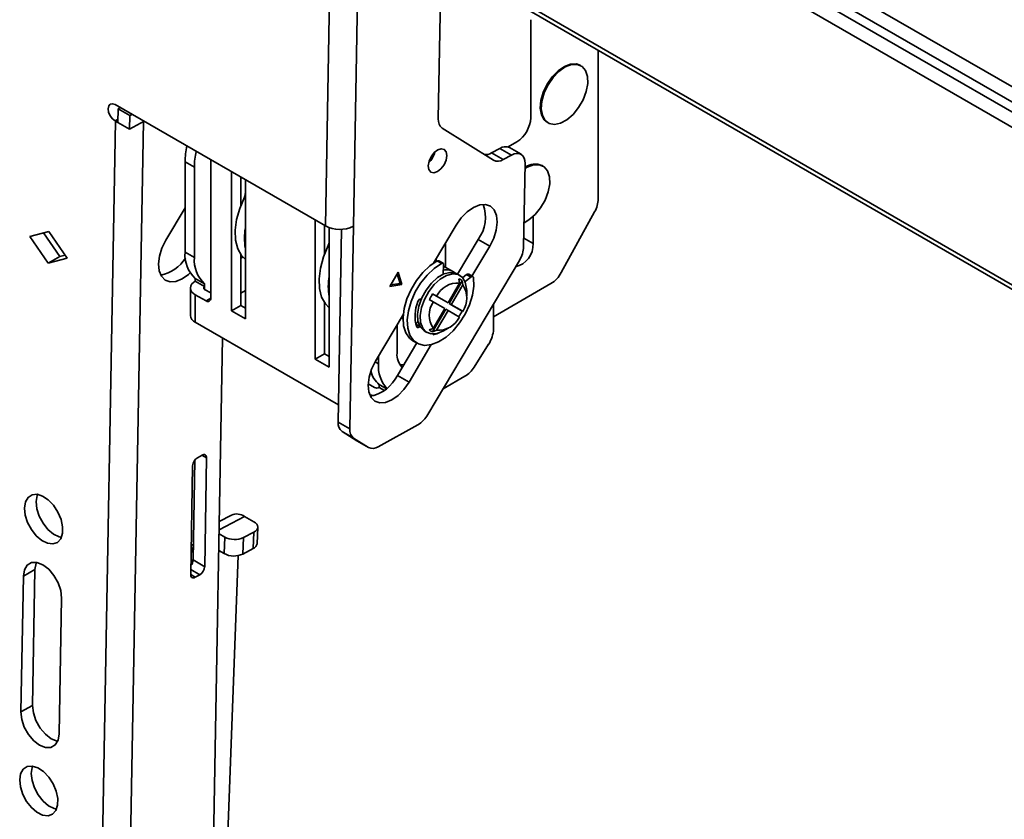
# Model space of a CAD drawing. Units: millimetres. Extents: x 10 to 410, y 10 to 269.
# Drawn here: x 31 to 35, y 240 to 243 of the extents above; entities that cross this region are included whole.
import ezdxf

# ---------------------------------------------------------------- set-up
doc = ezdxf.new("R2010")
doc.units = ezdxf.units.MM

msp = doc.modelspace()

# ---------------------------------------------------------------- linework, layer by layer
at = {"color": 7, "linetype": 'Continuous', "lineweight": 35}
for p, q in [((32.5829, 241.9475), (32.6411, 245.2055)), ((32.6889, 241.9462), (32.7471, 245.2045)), ((33.029, 243.3492), (33.0112, 242.3538)), ((33.3316, 242.7788), (37.5769, 240.328)), ((33.3619, 242.7301), (33.3619, 242.3583)), ((33.6182, 242.0507), (33.6182, 242.6133)), ((33.5526, 242.5553), (33.5491, 242.5573)), ((31.7856, 242.4078), (32.5829, 241.9475)), ((31.7957, 242.3401), (31.7966, 242.3917)), ((31.7966, 242.3917), (31.8052, 242.3964)), ((31.7966, 242.3917), (31.8408, 242.3662)), ((31.8399, 242.3146), (31.8408, 242.3662)), ((31.8408, 242.3662), (31.8494, 242.3709)), ((31.6979, 237.3957), (31.7863, 242.3449)), ((31.7845, 242.3459), (31.7863, 242.3449)), ((31.7957, 242.3403), (31.7863, 242.3449)), ((31.7957, 242.3401), (31.8399, 242.3146)), ((31.8039, 237.3944), (31.8923, 242.3436)), ((31.8946, 242.3449), (31.8399, 242.3146)), ((31.8923, 242.3436), (31.8946, 242.3449)), ((33.0259, 242.3186), (33.2205, 242.1967)), ((33.4241, 242.3408), (33.4276, 242.3388)), ((33.2445, 242.242), (33.2135, 242.2248)), ((33.2445, 242.242), (33.2887, 242.2165)), ((33.2758, 242.2474), (33.3089, 242.2665)), ((33.3251, 242.2196), (33.2809, 242.2451)), ((32.1475, 242.1989), (32.1475, 241.6734)), ((33.2135, 242.2248), (33.2577, 242.1993)), ((33.2577, 242.1993), (33.2887, 242.2165)), ((32.0502, 242.1909), (32.0856, 242.1705)), ((32.0502, 242.1909), (32.0502, 241.848)), ((32.0856, 242.1705), (32.0856, 241.8276)), ((33.3406, 242.184), (33.335, 241.8693)), ((33.4085, 242.175), (33.405, 242.1771)), ((32.2261, 241.626), (32.2261, 242.1535)), ((32.2615, 242.1331), (32.2615, 242.025)), ((32.2792, 242.1229), (32.2792, 241.5954)), ((32.0502, 242.0167), (31.9774, 241.8941)), ((33.3708, 241.9831), (33.3708, 241.8811)), ((33.604, 242.0007), (33.4773, 241.7708)), ((32.5443, 241.4423), (32.5443, 241.9698)), ((32.5797, 241.9494), (32.5797, 241.8413)), ((32.5974, 241.941), (32.5974, 241.4117)), ((32.6752, 241.1776), (32.6889, 241.9462)), ((33.0791, 241.9507), (32.9934, 241.8063)), ((31.4614, 241.9074), (31.5332, 241.9264)), ((31.5311, 241.8068), (31.4614, 241.9074)), ((31.5131, 241.921), (31.5753, 241.8312)), ((31.5332, 241.9264), (31.6029, 241.8257)), ((32.6441, 241.9346), (32.631, 241.2031)), ((33.0384, 241.8821), (33.0384, 241.7914)), ((33.0841, 241.765), (33.1622, 241.8965)), ((33.139, 241.7574), (33.2064, 241.871)), ((33.2064, 241.871), (33.1622, 241.8965)), ((31.5753, 241.8312), (31.5311, 241.8068)), ((31.6029, 241.8257), (31.5311, 241.8068)), ((31.5753, 241.8312), (31.5954, 241.8365)), ((32.0856, 241.8276), (32.0502, 241.848)), ((32.2615, 241.8396), (32.2615, 241.6464)), ((32.269, 241.83), (32.2615, 241.8241)), ((33.3187, 241.817), (32.9715, 241.232)), ((33.0025, 241.8121), (32.9983, 241.8145)), ((33.0031, 241.8124), (33.0031, 241.8226)), ((33.007, 241.8147), (33.0229, 241.8055)), ((33.029, 241.806), (33.0131, 241.8152)), ((33.0315, 241.7997), (33.03, 241.7643)), ((33.0664, 241.7752), (33.0314, 241.7955)), ((32.8588, 241.7718), (32.8269, 241.7181)), ((32.8663, 241.7298), (32.855, 241.7655)), ((32.8734, 241.7258), (32.8588, 241.7718)), ((33.0929, 241.7599), (33.083, 241.7656)), ((33.1036, 241.7512), (33.1187, 241.763)), ((33.1127, 241.7366), (33.1346, 241.7538)), ((33.1187, 241.763), (33.1346, 241.7538)), ((33.1424, 241.7555), (33.1265, 241.7646)), ((32.1245, 241.7281), (32.0891, 241.7486)), ((32.0891, 241.7486), (32.0891, 241.7377)), ((32.1245, 241.7173), (32.0891, 241.7377)), ((32.1245, 241.7173), (32.1245, 241.7281)), ((32.8269, 241.7181), (32.8734, 241.7258)), ((32.8303, 241.7239), (32.8663, 241.7298)), ((32.8734, 241.7258), (32.8663, 241.7298)), ((33.0915, 241.731), (33.0481, 241.6559)), ((33.0518, 241.6538), (33.1014, 241.7398)), ((33.0606, 241.6487), (33.104, 241.7238)), ((33.0915, 241.731), (33.0889, 241.747)), ((33.1014, 241.7398), (33.104, 241.7238)), ((33.4386, 241.7289), (33.2205, 241.603)), ((32.0708, 241.7122), (32.0708, 241.6081)), ((32.0891, 241.5826), (32.0891, 241.6867)), ((32.0891, 241.6867), (32.1298, 241.6632)), ((32.1245, 241.7071), (32.1475, 241.6939)), ((32.2615, 241.6923), (32.2792, 241.7025)), ((32.9896, 241.6897), (33.0048, 241.6809)), ((33.0393, 241.661), (32.9896, 241.6897)), ((33.0481, 241.6559), (33.0048, 241.6809)), ((33.1188, 241.6823), (33.1188, 241.7027)), ((32.2261, 241.626), (32.2615, 241.6464)), ((32.2615, 241.6464), (32.2792, 241.6362)), ((32.5797, 241.6559), (32.5797, 241.4627)), ((32.947, 241.6715), (32.9465, 241.6715)), ((32.9923, 241.6593), (32.9771, 241.668)), ((32.9923, 241.6593), (33.0356, 241.6342)), ((33.0481, 241.6559), (33.0393, 241.661)), ((33.1014, 241.6251), (33.0518, 241.6538)), ((33.0606, 241.6487), (33.0518, 241.6538)), ((33.104, 241.6236), (33.0606, 241.6487)), ((33.2205, 241.5564), (33.2205, 241.6515)), ((32.2792, 241.5954), (32.2261, 241.626)), ((32.8785, 241.6127), (32.7729, 241.4348)), ((32.9896, 241.5461), (33.0393, 241.6321)), ((33.0356, 241.6342), (32.9923, 241.5591)), ((33.0048, 241.5519), (33.0481, 241.627)), ((33.0481, 241.627), (33.0393, 241.6321)), ((33.0481, 241.627), (33.0915, 241.602)), ((33.104, 241.6236), (33.1014, 241.6251)), ((32.0891, 241.5826), (32.6322, 241.2691)), ((32.8546, 241.4653), (32.8546, 241.5724)), ((32.8707, 241.5995), (32.8775, 241.5956)), ((32.9256, 241.5759), (32.9343, 241.5853)), ((32.9409, 241.5661), (32.9413, 241.5665)), ((32.9581, 241.5491), (32.968, 241.5434)), ((32.9771, 241.5533), (32.9923, 241.5591)), ((33.0048, 241.5519), (32.9896, 241.5461)), ((33.0305, 241.5496), (33.0481, 241.5598)), ((32.1927, 241.5228), (32.1416, 238.6633)), ((32.856, 241.3806), (32.9291, 241.5038)), ((32.9002, 241.3551), (32.9846, 241.4973)), ((32.9146, 241.5122), (32.9305, 241.503)), ((33.2022, 241.4996), (33.1471, 241.4124)), ((32.5443, 241.4423), (32.5797, 241.4627)), ((32.5797, 241.4627), (32.5974, 241.4525)), ((32.7839, 241.4245), (32.7839, 241.4532)), ((32.5974, 241.4117), (32.5443, 241.4423)), ((32.8663, 241.4202), (32.8799, 241.4209)), ((32.856, 241.3806), (32.9002, 241.3551)), ((33.1123, 241.3773), (33.0293, 241.3293)), ((32.7448, 241.349), (32.7697, 241.3346)), ((32.7874, 241.3455), (32.8142, 241.33)), ((32.7874, 241.3346), (32.7874, 241.3455)), ((32.7874, 241.3346), (32.8064, 241.3237)), ((32.631, 241.2031), (32.6752, 241.1776)), ((32.9337, 241.1932), (32.7832, 241.1099)), ((32.6458, 241.168), (32.6899, 241.1425)), ((32.7019, 241.1328), (32.6458, 241.168)), ((32.7461, 241.1073), (32.6899, 241.1425)), ((32.7461, 241.1073), (32.7019, 241.1328)), ((32.7019, 241.1328), (32.7026, 241.1324)), ((32.7026, 241.1324), (32.7468, 241.1068)), ((32.097, 241.0684), (32.1147, 241.0782)), ((32.0805, 240.6805), (32.0872, 241.0596)), ((32.1247, 240.6549), (32.132, 241.0674)), ((32.079, 241.038), (32.0716, 240.6256)), ((32.2263, 240.8507), (32.1802, 240.8265)), ((32.3113, 240.8252), (32.276, 240.8456)), ((32.1794, 240.7796), (32.201, 240.7671)), ((32.2716, 240.7653), (32.3114, 240.7862)), ((32.3114, 240.7862), (32.309, 240.7236)), ((32.3236, 240.7422), (32.326, 240.8047)), ((32.201, 240.7671), (32.1986, 240.7046)), ((32.2693, 240.7028), (32.2716, 240.7653)), ((32.0736, 240.7354), (32.0815, 240.7396)), ((32.1986, 240.7046), (32.1783, 240.7163)), ((32.309, 240.7236), (32.2693, 240.7028)), ((32.1247, 240.6549), (32.0805, 240.6805)), ((32.1758, 238.671), (32.2523, 240.697)), ((31.4808, 240.644), (31.4367, 240.6195)), ((31.4808, 240.644), (31.4716, 240.1284)), ((31.4275, 240.104), (31.4367, 240.6195)), ((32.1066, 240.6245), (32.0889, 240.6148)), ((31.5816, 240.5359), (31.5724, 240.0203)), ((31.4716, 240.1284), (31.4275, 240.104))]:
    msp.add_line(p, q, dxfattribs=at)
at = {"color": 8, "linetype": 'Continuous', "lineweight": 35}
for p, q in [((33.3467, 243.5385), (37.5904, 241.0886)), ((37.5894, 241.0313), (33.3467, 243.4806)), ((37.5888, 240.994), (33.3467, 243.4429)), ((37.5877, 240.9366), (33.3467, 243.385)), ((37.5772, 240.3448), (33.3284, 242.7976)), ((31.7959, 242.3522), (31.7845, 242.3459)), ((32.2792, 242.0546), (32.2753, 242.0568)), ((33.3708, 241.8811), (33.3356, 241.9014)), ((32.5974, 241.8709), (32.5935, 241.8731)), ((32.1245, 241.7173), (32.1245, 241.7071)), ((32.1298, 241.6632), (32.1475, 241.6734)), ((32.9259, 241.5748), (32.9409, 241.5661)), ((32.996, 241.5352), (32.9919, 241.5375)), ((32.7712, 241.4318), (32.7839, 241.4245)), ((32.114, 241.0778), (32.132, 241.0674)), ((32.1797, 240.7949), (32.276, 240.8456)), ((32.0725, 240.6764), (32.0805, 240.6805)), ((32.1066, 240.6245), (32.072, 240.6445)), ((32.0716, 240.6248), (32.0889, 240.6148))]:
    msp.add_line(p, q, dxfattribs=at)
at = {"color": 7, "linetype": 'Continuous', "lineweight": 35, "flags": 128}
for points in [[(33.413, 242.4524), (33.4275, 242.483), (33.4467, 242.5108), (33.469, 242.534), (33.493, 242.5507), (33.5167, 242.5597), (33.5385, 242.5604), (33.5566, 242.5526), (33.5699, 242.5371), (33.5772, 242.5148), (33.578, 242.4875), (33.5724, 242.4572), (33.5606, 242.4262), (33.5436, 242.3967), (33.5227, 242.3709), (33.4993, 242.3508), (33.4752, 242.3378), (33.4523, 242.333), (33.4321, 242.3365), (33.4163, 242.3483), (33.4059, 242.3674), (33.4018, 242.3924), (33.4042, 242.4215), (33.413, 242.4524)], [(33.5491, 242.5573), (33.5349, 242.5624), (33.5132, 242.5618), (33.4894, 242.5528), (33.4655, 242.536), (33.4431, 242.5129), (33.424, 242.485), (33.4095, 242.4544)], [(33.4095, 242.4544), (33.4007, 242.4235), (33.3982, 242.3944), (33.4024, 242.3694), (33.4127, 242.3503), (33.4241, 242.3408)], [(31.7845, 242.3459), (31.7744, 242.3541), (31.7659, 242.3658), (31.7603, 242.3791), (31.7585, 242.3921), (31.7608, 242.4028), (31.7667, 242.4095), (31.7754, 242.4113), (31.7856, 242.4078)], [(33.0437, 242.2146), (33.0413, 242.2289), (33.0339, 242.238), (33.0226, 242.2406), (33.0091, 242.2363), (32.9955, 242.2257), (32.9839, 242.2104), (32.976, 242.1928), (32.973, 242.1755), (32.9754, 242.1612), (32.9828, 242.1521), (32.9941, 242.1495), (33.0076, 242.1538), (33.0212, 242.1644), (33.0328, 242.1797), (33.0407, 242.1973), (33.0437, 242.2146)], [(33.2887, 242.2165), (33.299, 242.221), (33.3089, 242.223), (33.318, 242.2224), (33.3259, 242.2191), (33.3323, 242.2134), (33.337, 242.2054), (33.3398, 242.1955), (33.3406, 242.184)], [(33.3403, 242.1653), (33.3489, 242.1704), (33.3726, 242.1795), (33.3944, 242.1801), (33.4125, 242.1724), (33.4258, 242.1568), (33.4331, 242.1345), (33.4339, 242.1073), (33.4283, 242.077), (33.4165, 242.0459), (33.3995, 242.0164), (33.3786, 241.9907), (33.3552, 241.9706), (33.3366, 241.9599)], [(32.2792, 241.8206), (32.2645, 241.8354), (32.2501, 241.8614), (32.242, 241.8937), (32.2405, 241.9311), (32.2458, 241.9718), (32.2576, 242.0143), (32.2753, 242.0568)], [(33.2064, 241.871), (33.2214, 241.9013), (33.231, 241.9322), (33.2347, 241.9617), (33.232, 241.9877), (33.2233, 242.0085), (33.2091, 242.0226), (33.1904, 242.0291), (33.1684, 242.0276), (33.1447, 242.0181), (33.1208, 242.0013), (33.0985, 241.9783), (33.0791, 241.9507)], [(31.9774, 241.8941), (31.9624, 241.8638), (31.9528, 241.8328), (31.9492, 241.8034), (31.9518, 241.7773), (31.9605, 241.7565), (31.9747, 241.7424), (31.9935, 241.7359), (32.0154, 241.7375), (32.0392, 241.747), (32.063, 241.7638), (32.0698, 241.7699)], [(32.5935, 241.8731), (32.5758, 241.8306), (32.564, 241.7881), (32.5587, 241.7474), (32.5602, 241.7101), (32.5683, 241.6777), (32.5827, 241.6517), (32.5974, 241.6369)], [(32.9146, 241.5122), (32.9014, 241.5225), (32.8876, 241.5427), (32.8796, 241.569), (32.8777, 241.6001), (32.8819, 241.6346), (32.8922, 241.6705), (32.9079, 241.7064), (32.9283, 241.7403), (32.9525, 241.7706), (32.9791, 241.7958), (33.007, 241.8147)], [(33.1449, 241.7512), (33.1459, 241.7194), (33.1407, 241.6846), (33.1295, 241.6486), (33.113, 241.6129), (33.0919, 241.5795), (33.0673, 241.5499), (33.0404, 241.5256), (33.0124, 241.5078), (32.9848, 241.4973), (32.9589, 241.4947), (32.9361, 241.5001), (32.9173, 241.5133), (32.9035, 241.5335), (32.8955, 241.5598), (32.8936, 241.591), (32.8978, 241.6254), (32.9081, 241.6614), (32.9238, 241.6972), (32.9442, 241.7311), (32.9684, 241.7614), (32.995, 241.7866), (33.0229, 241.8055)], [(33.0229, 241.8055), (33.0247, 241.8062), (33.0264, 241.8065), (33.0279, 241.8064), (33.0292, 241.8058), (33.0303, 241.8048), (33.031, 241.8034), (33.0315, 241.8017), (33.0315, 241.7997)], [(33.083, 241.7656), (33.0763, 241.7687), (33.0558, 241.7713), (33.0326, 241.7654), (33.0085, 241.7515), (32.9853, 241.7307), (32.9648, 241.7043), (32.9483, 241.6745), (32.9373, 241.6435), (32.9324, 241.6134), (32.934, 241.5866), (32.9421, 241.5651), (32.956, 241.5504), (32.9581, 241.5491)], [(33.0305, 241.5496), (33.0066, 241.5396), (32.9845, 241.5379), (32.9659, 241.5447), (32.952, 241.5594), (32.9439, 241.5809), (32.9423, 241.6077), (32.9472, 241.6378), (32.9582, 241.6688), (32.9747, 241.6986), (32.9952, 241.7249), (33.0184, 241.7458), (33.0425, 241.7597), (33.0657, 241.7656), (33.0862, 241.763), (33.1027, 241.7522), (33.1137, 241.7339), (33.1186, 241.7095), (33.1188, 241.7027)], [(33.1346, 241.7538), (33.1364, 241.755), (33.1381, 241.7557), (33.1398, 241.756), (33.1413, 241.7559), (33.1427, 241.7553), (33.1437, 241.7543), (33.1445, 241.7529), (33.1449, 241.7512)], [(32.9409, 241.5661), (32.9392, 241.5645), (32.9375, 241.5632), (32.9357, 241.5624), (32.934, 241.562), (32.9324, 241.5621), (32.9311, 241.5626), (32.93, 241.5636), (32.9291, 241.565)], [(33.011, 241.5409), (33.0062, 241.5387), (32.996, 241.5352)], [(32.7729, 241.4348), (32.7579, 241.4046), (32.7483, 241.3736), (32.7447, 241.3441), (32.7473, 241.3181), (32.756, 241.2973), (32.7702, 241.2832), (32.789, 241.2767), (32.8109, 241.2782), (32.8347, 241.2877), (32.8585, 241.3045), (32.8809, 241.3275), (32.9002, 241.3551)], [(32.1147, 241.0782), (32.1182, 241.0797), (32.1215, 241.0804), (32.1245, 241.0802), (32.1271, 241.0791), (32.1292, 241.0772), (32.1308, 241.0745), (32.1318, 241.0712), (32.132, 241.0674)], [(31.4413, 240.8773), (31.4449, 240.9004), (31.4547, 240.9177), (31.4697, 240.9277), (31.4887, 240.9295), (31.5098, 240.9229), (31.5313, 240.9086), (31.5513, 240.8878), (31.5679, 240.8623), (31.5797, 240.8345), (31.5856, 240.8067), (31.5852, 240.7815), (31.5784, 240.7611), (31.5658, 240.7473), (31.5487, 240.7413), (31.5284, 240.7437), (31.5068, 240.7543), (31.4859, 240.7721), (31.4674, 240.7955), (31.453, 240.8224), (31.444, 240.8505), (31.4413, 240.8773)], [(31.4908, 240.9292), (31.4891, 240.9248), (31.4854, 240.9018)], [(31.4854, 240.9018), (31.4882, 240.875), (31.4972, 240.8469), (31.5116, 240.8199), (31.53, 240.7965), (31.551, 240.7787), (31.5726, 240.7682), (31.5809, 240.7662)], [(32.3114, 240.7862), (32.3176, 240.7902), (32.3222, 240.7948), (32.325, 240.7999), (32.326, 240.8053), (32.325, 240.8107), (32.3222, 240.8159), (32.3175, 240.8208), (32.3113, 240.8252)], [(32.0809, 240.7072), (32.0788, 240.7169), (32.0736, 240.7331)], [(31.4367, 240.6195), (31.4407, 240.6436), (31.4514, 240.6612), (31.4678, 240.6707), (31.4882, 240.671), (31.5106, 240.6622), (31.533, 240.6452), (31.553, 240.6215), (31.5687, 240.5935), (31.5785, 240.564), (31.5816, 240.5359)], [(31.4862, 240.6714), (31.4849, 240.6681), (31.4808, 240.644)], [(32.0889, 240.6148), (32.0855, 240.6132), (32.0822, 240.6126), (32.0792, 240.6128), (32.0766, 240.6139), (32.0744, 240.6158), (32.0728, 240.6185), (32.0719, 240.6218), (32.0716, 240.6256)], [(31.4716, 240.1284), (31.4747, 240.1003), (31.4846, 240.0708), (31.5003, 240.0428), (31.5203, 240.0191), (31.5426, 240.0021), (31.5651, 239.9933), (31.5671, 239.9929)], [(31.5724, 240.0203), (31.5684, 239.9962), (31.5577, 239.9786), (31.5413, 239.9692), (31.5209, 239.9688), (31.4984, 239.9776), (31.4761, 239.9947), (31.4561, 240.0183), (31.4404, 240.0463), (31.4305, 240.0758), (31.4275, 240.104)], [(31.4228, 239.8462), (31.4265, 239.8693), (31.4363, 239.8866), (31.4513, 239.8966), (31.4703, 239.8984), (31.4914, 239.8918), (31.5129, 239.8775), (31.5329, 239.8567), (31.5495, 239.8312), (31.5613, 239.8034), (31.5672, 239.7756), (31.5668, 239.7504), (31.56, 239.73), (31.5474, 239.7162), (31.5303, 239.7102), (31.51, 239.7126), (31.4884, 239.7232), (31.4674, 239.741), (31.449, 239.7644), (31.4346, 239.7913), (31.4256, 239.8194), (31.4228, 239.8462)], [(31.4723, 239.8981), (31.4707, 239.8937), (31.467, 239.8707)], [(31.467, 239.8707), (31.4698, 239.8439), (31.4788, 239.8158), (31.4931, 239.7888), (31.5116, 239.7654), (31.5326, 239.7476), (31.5542, 239.7371), (31.5625, 239.7351)]]:
    msp.add_lwpolyline(points, dxfattribs=at)
at = {"color": 7, "linetype": 'Continuous', "lineweight": 35}
for centre, radius, start, end in [((33.0498, 242.3493), 0.0389, 173.4266, 232.0933), ((33.2468, 242.3636), 0.1153, 302.6055, 357.3945), ((32.3189, 242.1885), 0.2687, 166.5972, 179.4884), ((33.2654, 242.2116), 0.0369, 65.2255, 124.4765), ((32.3542, 242.1681), 0.2687, 166.5972, 179.4884), ((32.9183, 242.247), 0.0818, 313.4298, 346.6112), ((33.1908, 242.2612), 0.0429, 262.6314, 301.8741), ((33.2369, 242.2295), 0.0366, 243.443, 304.6261), ((33.3793, 242.1156), 0.0667, 67.3689, 125.7335), ((32.2445, 242.0726), 0.0346, 332.8144, 358.4133), ((33.5113, 242.0542), 0.107, 330.0333, 358.152), ((33.0472, 241.9814), 0.143, 323.5753, 19.6667), ((32.4866, 241.9017), 0.211, 169.3652, 190.6348), ((32.6372, 242.0516), 0.1174, 242.4591, 296.1553), ((32.5627, 241.8889), 0.0346, 332.8144, 358.4133), ((33.2833, 241.8771), 0.0875, 283.5684, 2.6136), ((33.2252, 241.8749), 0.1099, 328.2511, 357.1292), ((31.9332, 241.8968), 0.1379, 280.2994, 329.0162), ((32.1721, 241.8383), 0.1223, 175.4866, 227.2436), ((32.2075, 241.8179), 0.1223, 175.4866, 227.2436), ((33.0105, 241.8096), 0.00612, 65.048, 124.3727), ((32.8048, 241.718), 0.211, 169.3652, 190.6348), ((33.0426, 241.7329), 0.0483, 49.2359, 104.3564), ((33.1238, 241.7581), 0.00708, 67.8203, 136.2635), ((33.3805, 241.8216), 0.1094, 302.0603, 332.3128), ((32.0988, 241.7122), 0.0273, 110.7834, 249.2166), ((32.1264, 241.7122), 0.00546, 110.7834, 249.2166), ((33.0854, 241.6415), 0.0897, 86.084, 153.9106), ((33.0767, 241.7113), 0.0378, 48.9798, 71.0095), ((33.0295, 241.6737), 0.0897, 326.092, 33.908), ((33.1514, 241.5818), 0.1944, 146.3129, 153.6871), ((32.1367, 241.6717), 0.0109, 230.7967, 9.214), ((33.0604, 241.6064), 0.1376, 156.8625, 197.5232), ((32.9479, 241.6571), 0.0145, 95.5015, 166.7108), ((33.0668, 241.6092), 0.0897, 146.092, 213.908), ((32.1021, 241.6112), 0.0314, 185.6948, 245.6253), ((33.0109, 241.6414), 0.0897, 266.084, 333.9106), ((32.9272, 241.7113), 0.1944, 326.3129, 333.6871), ((33.0019, 241.5818), 0.0378, 228.9798, 251.0095), ((32.9944, 241.5396), 0.00473, 205.7272, 290.68), ((33.1101, 241.5605), 0.1105, 326.5271, 357.8359), ((32.9235, 241.4595), 0.0691, 175.2433, 224.4619), ((32.9103, 241.4156), 0.1267, 175.9771, 221.7201), ((32.7265, 241.4431), 0.1438, 280.7625, 334.232), ((32.8506, 241.4216), 0.099, 194.7184, 230.3043), ((33.0567, 241.4671), 0.1057, 301.735, 328.7804), ((32.7774, 241.4018), 0.0981, 254.1953, 264.6608), ((32.7785, 241.3517), 0.0192, 242.6097, 297.3903), ((32.8789, 241.2844), 0.1064, 301.0218, 330.541), ((32.6697, 241.1987), 0.0389, 173.4266, 232.0933), ((32.7139, 241.1732), 0.0389, 173.4266, 232.0933), ((32.7624, 241.1401), 0.0366, 243.443, 304.6261), ((32.1173, 241.0358), 0.0384, 121.9079, 176.7134), ((32.2465, 240.8035), 0.0514, 55.0252, 113.2103), ((32.2382, 240.838), 0.08, 242.2903, 294.7296), ((32.3003, 240.7455), 0.0235, 291.619, 351.8569), ((32.2358, 240.7754), 0.08, 242.2903, 294.7296), ((32.0419, 240.6828), 0.0386, 321.7248, 356.5205), ((32.0863, 240.6571), 0.0384, 301.9079, 356.7134)]:
    msp.add_arc(centre, radius, start, end, dxfattribs=at)

doc.saveas('drawing.dxf')
